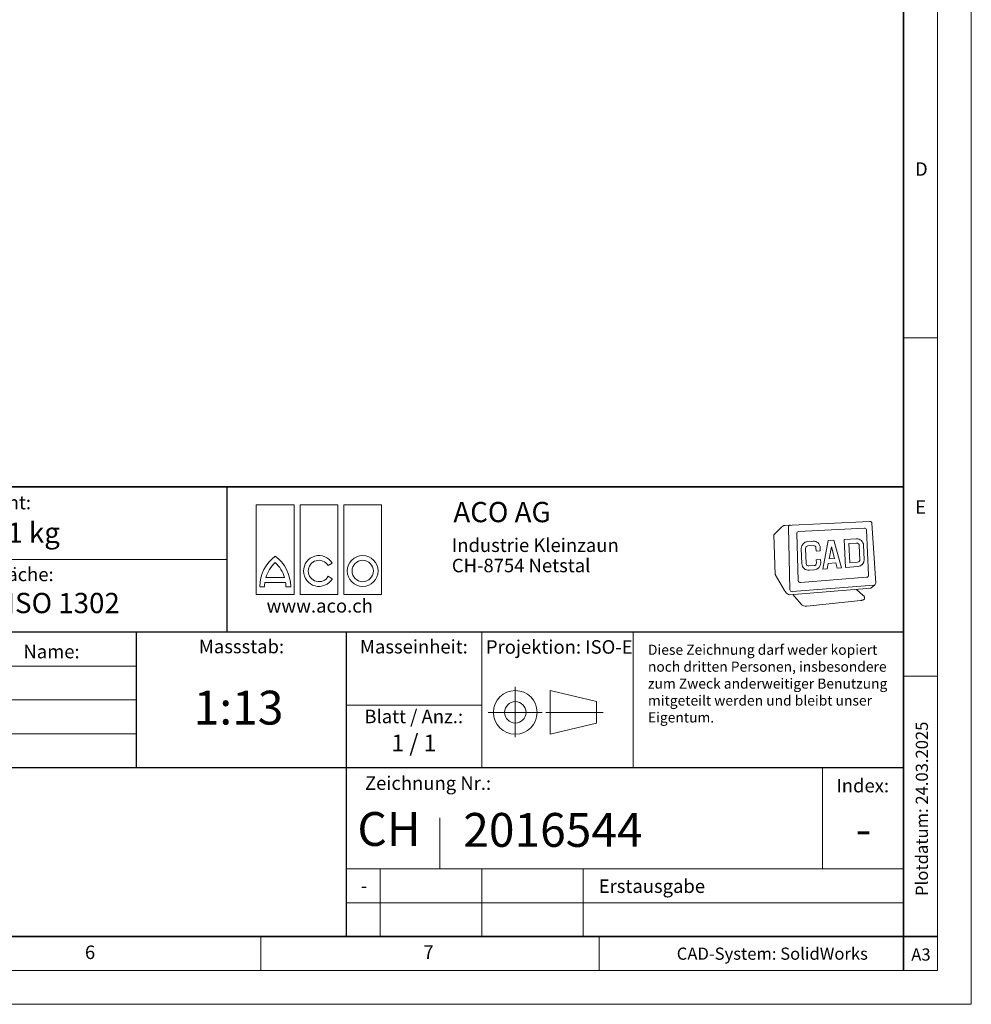
# Model space of a CAD drawing. Units: millimetres. Extents: x 0 to 420, y 0 to 297.
# Drawn here: x 279 to 420, y 0 to 146 of the extents above; entities that cross this region are included whole.
import ezdxf

# ---------------------------------------------------------------- set-up
doc = ezdxf.new("R2010")
doc.units = ezdxf.units.MM
doc.header["$PDSIZE"] = -1
doc.linetypes.add('CENTERX2', pattern=[20.32, 12.7, -2.54, 2.54, -2.54])
doc.styles.add('SLDTEXTSTYLE0', font='TXT', dxfattribs={"width": 0.605})
doc.styles.add('SLDTEXTSTYLE1', font='TXT', dxfattribs={"width": 0.563})

# ---------------------------------------------------------------- blocks, each defined once
blk = doc.blocks.new('SW_NOTE_0')
at = {"color": 0, "linetype": 'Continuous', "lineweight": 0, "insert": (7.47, 2.58), "char_height": 2, "attachment_point": 2, "style": 'SLDTEXTSTYLE0'}
blk.add_mtext('www.aco.ch', dxfattribs=at)
blk = doc.blocks.new('SW_NOTE_0_1')
at = {"color": 0, "linetype": 'Continuous', "lineweight": 0, "insert": (0, 3.87), "char_height": 3, "attachment_point": 1, "style": 'SLDTEXTSTYLE0'}
blk.add_mtext('ACO AG', dxfattribs=at)
blk = doc.blocks.new('SW_NOTE_0_2')
at = {"color": 0, "linetype": 'Continuous', "lineweight": 0, "char_height": 2, "attachment_point": 1, "style": 'SLDTEXTSTYLE0'}
for s, insert in [('Industrie Kleinzaun', (0, 2.58)), ('CH-8754 Netstal', (0, -0.42))]:
    blk.add_mtext(s, dxfattribs=dict(at, insert=insert))
blk = doc.blocks.new('ACO-Logo')
at = {"color": 7, "linetype": 'Continuous', "lineweight": 18}
for p, q in [((0, 16.17), (0, 2.94)), ((5.59, 16.17), (0, 16.17)), ((5.59, 2.94), (5.59, 16.17)), ((6.46, 16.17), (6.46, 2.94)), ((12.05, 16.17), (6.46, 16.17)), ((12.05, 2.94), (12.05, 16.17)), ((12.93, 2.94), (12.93, 16.17)), ((12.93, 16.17), (18.52, 16.17)), ((18.52, 16.17), (18.52, 2.94)), ((90.64, 13.74), (78.15, 13.15)), ((91.53, 4.63), (90.96, 13.46)), ((77.51, 12.77), (76.49, 11.76)), ((76.49, 11.76), (76.65, 5.87)), ((78.63, 12.88), (78.84, 3.65)), ((79.85, 11.93), (80.09, 4.98)), ((80.13, 12.24), (89.85, 12.76)), ((90.46, 5.79), (90.16, 12.47)), ((81.47, 10.76), (82.27, 10.81)), ((83.7, 6.67), (84.51, 10.93)), ((84.51, 10.93), (85.35, 10.97)), ((85.35, 10.97), (86.49, 6.88)), ((86.88, 11.07), (88.67, 11.16)), ((87.08, 6.93), (86.88, 11.07)), ((87.55, 10.46), (88.71, 10.53)), ((87.68, 7.61), (87.55, 10.46)), ((89.82, 8.11), (89.73, 10.21)), ((80.53, 9.73), (80.61, 7.48)), ((81.17, 9.75), (81.24, 7.5)), ((81.51, 10.13), (82.31, 10.17)), ((82.69, 9.82), (82.71, 9.37)), ((82.71, 9.35), (83.34, 9.39)), ((83.33, 9.84), (83.34, 9.39)), ((84.64, 8.19), (84.97, 9.97)), ((84.97, 9.97), (85.45, 8.24)), ((89.19, 8.08), (89.09, 10.18)), ((10.61, 7.22), (11.22, 7.57)), ((82.75, 8.08), (83.39, 8.12)), ((82.75, 8.08), (82.77, 7.58)), ((83.39, 8.12), (83.4, 7.61)), ((84.36, 6.72), (84.51, 7.54)), ((84.51, 7.54), (85.63, 7.61)), ((84.64, 8.19), (85.45, 8.24)), ((85.63, 7.61), (85.85, 6.83)), ((87.68, 7.61), (88.85, 7.7)), ((76.65, 5.87), (78.03, 3.52)), ((81.63, 7.15), (82.43, 7.21)), ((81.68, 6.51), (82.48, 6.58)), ((83.7, 6.67), (84.36, 6.72)), ((85.85, 6.83), (86.49, 6.88)), ((87.08, 6.93), (88.91, 7.07)), ((1.26, 4.73), (4.33, 4.73)), ((4.18, 5.43), (1.41, 5.43)), ((11.23, 5.26), (10.63, 5.62)), ((80.41, 4.7), (90.18, 5.48)), ((0, 2.94), (5.59, 2.94)), ((0.51, 4.09), (1.21, 4.09)), ((4.37, 4.09), (5.08, 4.09)), ((6.46, 2.94), (12.05, 2.94)), ((18.52, 2.94), (12.93, 2.94)), ((78.03, 3.52), (78.36, 3.14)), ((78.36, 3.14), (78.47, 3.02)), ((78.8, 2.89), (90.8, 3.85)), ((79.16, 3.36), (91.26, 4.31)), ((79.26, 2.93), (80.49, 1.53)), ((88.68, 3.68), (89.67, 2.79)), ((90.8, 3.85), (91.4, 4.35)), ((81.34, 1.2), (89.33, 2.05)), ((89.67, 2.79), (89.75, 2.72)), ((89.75, 2.72), (89.8, 2.67)), ((89.8, 2.67), (89.84, 2.6)), ((89.84, 2.6), (89.87, 2.52)), ((89.87, 2.52), (89.87, 2.31))]:
    blk.add_line(p, q, dxfattribs=at)
for radius in [2.28, 1.58]:
    blk.add_circle((15.72, 6.41), radius, dxfattribs=at)
for centre, radius, start, end in [((78.19, 12.35), 0.8, 92.6996, 148.2554), ((78.93, 12.89), 0.3, 92.6996, 181.273), ((90.66, 13.44), 0.3, 3.7249, 92.6996), ((80.15, 11.94), 0.3, 93.0418, 181.9349), ((89.86, 12.46), 0.3, 2.5148, 93.0418), ((81.53, 9.76), 1, 93.1134, 181.9415), ((82.33, 9.81), 1, 1.9415, 93.1134), ((88.73, 10.16), 1, 2.6542, 93.1134), ((88.73, 10.16), 0.363, 2.6542, 93.1134), ((81.53, 9.76), 0.363, 93.1134, 181.9415), ((82.33, 9.81), 0.363, 1.9415, 93.1134), ((6.13, 4.07), 5.62, 126.4236, 179.7474), ((6.13, 4.07), 4.91, 132.7321, 163.9341), ((-0.54, 4.07), 5.62, 0.2526, 53.5764), ((-0.54, 4.07), 4.91, 16.0659, 47.2679), ((9.26, 6.41), 2.28, 30.7309, 330), ((9.26, 6.41), 1.58, 31.0558, 330), ((81.61, 7.51), 1, 181.9415, 274.3987), ((81.61, 7.51), 0.363, 181.9415, 274.3987), ((82.4, 7.57), 0.363, 274.3987, 1.9415), ((82.4, 7.57), 1, 274.3987, 1.9415), ((88.83, 8.07), 0.363, 274.3987, 2.6542), ((88.83, 8.07), 1, 274.3987, 2.6542), ((6.13, 4.07), 4.91, 172.3058, 179.7113), ((-0.54, 4.07), 4.91, 0.2887, 7.6942), ((80.39, 4.99), 0.3, 181.9349, 274.6063), ((90.16, 5.78), 0.3, 274.6063, 2.5148), ((91.23, 4.61), 0.3, 274.4996, 3.7249), ((78.77, 3.29), 0.4, 221.0091, 274.5606), ((79.14, 3.65), 0.3, 181.273, 274.4996), ((81.24, 2.19), 1, 221.4087, 276.0561), ((89.05, 4.1), 2.08, 277.7635, 279.1918), ((89.32, 2.43), 0.379, 279.1918, 281.4992), ((89.13, 3.35), 1.32, 281.4992, 285.2551), ((88.05, 7.32), 5.43, 285.2551, 287.1087), ((89.48, 2.66), 0.555, 287.1087, 303.6901), ((89.69, 2.35), 0.188, 303.6901, 332.3803), ((89.77, 2.31), 0.0984, 332.3803, 4.9765)]:
    blk.add_arc(centre, radius, start, end, dxfattribs=at)
at = {"color": 7, "linetype": 'Continuous', "lineweight": 0}
for name, p in [('SW_NOTE_0_1', (29.12, 12.75)), ('SW_NOTE_0_2', (28.89, 8.64)), ('SW_NOTE_0', (1.9, -0.32))]:
    blk.add_blockref(name, p, dxfattribs=at)

msp = doc.modelspace()

# ---------------------------------------------------------------- linework, layer by layer
at = {"color": 7, "linetype": 'Continuous', "lineweight": 18}
for p, q in [((420, 0), (420, 297)), ((415, 292), (415, 5)), ((410, 98.5), (415, 98.5)), ((228, 65.75), (310, 65.75)), ((228, 55), (410, 55)), ((410, 55), (228, 55)), ((347.66108, 35), (347.66108, 55)), ((370.05719, 55.01203), (370.05719, 35)), ((228, 50), (296.6, 50)), ((410, 48.5), (415, 48.5)), ((357.76617, 46.37201), (357.76617, 39.93532)), ((364.60594, 44.73762), (357.76617, 46.37201)), ((296.6, 45), (228, 45)), ((347.66108, 44.21344), (327.66108, 44.21344)), ((364.60594, 44.73762), (364.60594, 41.56971)), ((357.76617, 39.93532), (364.60594, 41.56971)), ((228, 40), (296.6, 40)), ((398, 35), (398, 20)), ((341.48549, 20), (341.48549, 27.56468)), ((327.66108, 20), (410, 20)), ((332.66108, 20), (332.66108, 10)), ((347.66108, 20), (347.66108, 10)), ((362.66108, 20), (362.66108, 10)), ((410, 15), (327.66108, 15)), ((315, 10), (315, 5)), ((365, 10), (365, 5)), ((15, 5), (415, 5)), ((0, 0), (420, 0))]:
    msp.add_line(p, q, dxfattribs=at)
at = {"color": 7, "linetype": 'Continuous', "lineweight": 35}
for p, q in [((410, 5), (410, 287)), ((228, 76.5), (410, 76.5)), ((20, 10), (415, 10))]:
    msp.add_line(p, q, dxfattribs=at)
at = {"color": 7, "linetype": 'Continuous', "lineweight": 25}
for p, q in [((310, 76.5), (310, 55)), ((410, 55), (228, 55)), ((296.6, 55), (296.6, 35)), ((327.66108, 10), (327.66108, 55)), ((228, 35), (410, 35))]:
    msp.add_line(p, q, dxfattribs=at)
at = {"color": 7, "linetype": 'CENTERX2', "lineweight": 18}
for p, q in [((352.61745, 46.90802), (352.61745, 39.46216)), ((348.62405, 43.15366), (356.61086, 43.15366)), ((357.12892, 43.15366), (365.62554, 43.15366))]:
    msp.add_line(p, q, dxfattribs=at)
at = {"color": 7, "linetype": 'Continuous', "lineweight": 18}
for radius in [3.21835, 1.58396]:
    msp.add_circle((352.61745, 43.15366), radius, dxfattribs=at)
msp.add_point((410, 10))

# ---------------------------------------------------------------- block references
at = {"color": 7, "linetype": 'Continuous'}
msp.add_blockref('ACO-Logo', (314.35107, 57.63661), dxfattribs=at)

# ---------------------------------------------------------------- texts
at = {"color": 7, "linetype": 'Continuous', "lineweight": 18}
for s, insert, char_height, attachment_point, style in [('D', (412.6234, 124.45177), 2, 2, 'SLDTEXTSTYLE0'), ('Gewicht:', (269.89795, 75.16108), 2, 1, 'SLDTEXTSTYLE0'), ('E', (412.51607, 74.50963), 2, 2, 'SLDTEXTSTYLE0'), ('20.61 kg', (269.61261, 71.21219), 3, 1, 'SLDTEXTSTYLE0'), ('Oberfläche:', (269.61261, 64.54233), 2, 1, 'SLDTEXTSTYLE0'), ('DIN ISO 1302', (269.61261, 60.81194), 3, 1, 'SLDTEXTSTYLE0'), ('Massstab:', (312.16246, 53.88159), 2, 2, 'SLDTEXTSTYLE0'), ('Masseinheit:', (337.63238, 53.85537), 2, 2, 'SLDTEXTSTYLE0'), ('Projektion: ISO-E', (348.27465, 53.81912), 2, 1, 'SLDTEXTSTYLE0'), ('Name:', (279.93493, 53.13606), 2, 1, 'SLDTEXTSTYLE0'), ('1:13', (311.73019, 46.34903), 5, 2, 'SLDTEXTSTYLE0'), ('Blatt / Anz.:', (337.61145, 43.54521), 2, 2, 'SLDTEXTSTYLE0'), ('1 / 1', (337.63482, 39.86971), 2.5, 2, 'SLDTEXTSTYLE1'), ('Zeichnung Nr.:', (330.40704, 33.69264), 2, 1, 'SLDTEXTSTYLE0'), ('Index:', (403.95529, 33.32487), 2, 2, 'SLDTEXTSTYLE0'), ('CH', (329.28956, 28.41392), 5, 1, 'SLDTEXTSTYLE0'), ('2016544', (344.92684, 28.27728), 5, 1, 'SLDTEXTSTYLE0'), ('-', (404.05419, 28.43947), 5, 2, 'SLDTEXTSTYLE0'), ('Erstausgabe', (364.94686, 18.45942), 2, 1, 'SLDTEXTSTYLE0'), ('-', (330.26075, 18.5245), 2, 2, 'SLDTEXTSTYLE0'), ('6', (289.78865, 8.68847), 2, 2, 'SLDTEXTSTYLE0'), ('7', (339.80035, 8.72051), 2, 2, 'SLDTEXTSTYLE0'), ('CAD-System: SolidWorks', (390.5946, 8.38475), 1.8, 2, 'SLDTEXTSTYLE0'), ('A3', (412.55793, 8.25497), 1.8, 2, 'SLDTEXTSTYLE0')]:
    msp.add_mtext(s, dxfattribs=dict(at, insert=insert, char_height=char_height, attachment_point=attachment_point, style=style))
at = {"color": 7, "linetype": 'Continuous', "lineweight": 0, "insert": (372.22038, 53.15389), "char_height": 1.5, "attachment_point": 1, "style": 'SLDTEXTSTYLE0'}
msp.add_mtext('Diese Zeichnung darf weder kopiert^Jnoch dritten Personen, insbesondere^Jzum Zweck anderweitiger Benutzung^Jmitgeteilt werden und bleibt unser^JEigentum.', dxfattribs=at)
at = {"color": 7, "linetype": 'Continuous', "lineweight": 18, "insert": (411.79527, 41.78141), "char_height": 1.8, "attachment_point": 3, "rotation": 90, "style": 'SLDTEXTSTYLE0'}
msp.add_mtext('Plotdatum: 24.03.2025', dxfattribs=at)

doc.saveas('drawing.dxf')
